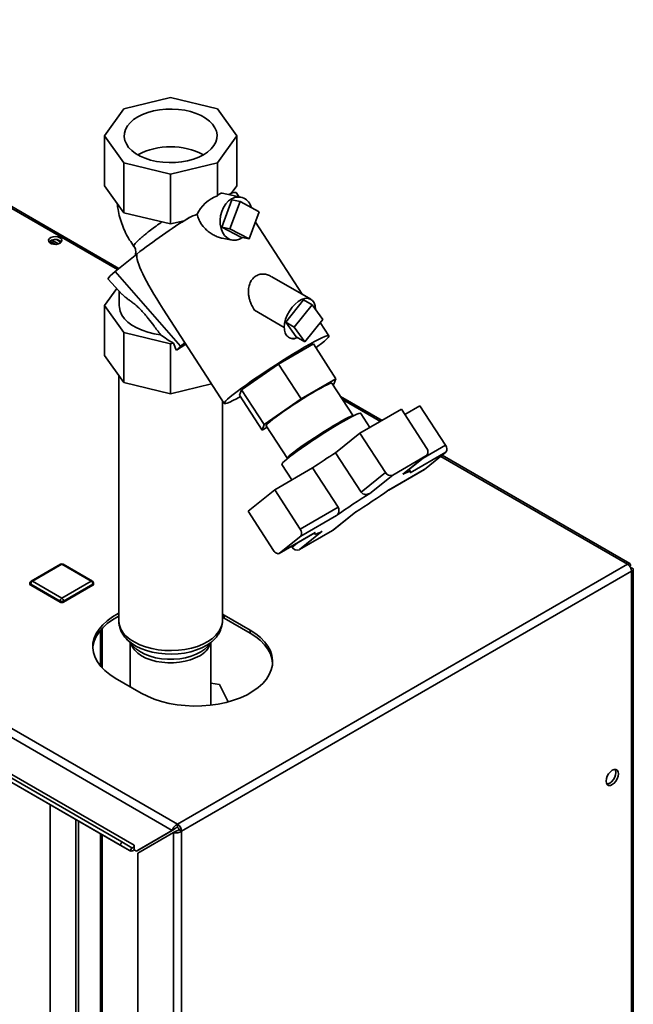
# Paper-space layout 'Blatt3' of a CAD drawing. Units: millimetres. Extents: x 0 to 4200, y 0 to 2970.
# Drawn here: x 3431 to 3682, y 1352 to 1754 of the extents above; entities that cross this region are included whole.
import ezdxf

# ---------------------------------------------------------------- set-up
doc = ezdxf.new("R2010")
doc.units = ezdxf.units.MM

psp = doc.layouts.new('Blatt3')

# ---------------------------------------------------------------- linework, layer by layer
at = {"color": 1, "linetype": 'Continuous', "lineweight": 35, "ltscale": 10}
for p, q in [((3471.53, 1651.87), (3294.51, 1754.06)), ((3500.47, 1672.96), (3498.78, 1671.87)), ((3579.01, 1589.82), (3563.5, 1598.78)), ((3605.61, 1580.07), (3596.56, 1574.84)), ((3680.17, 1531.43), (3603.75, 1575.54)), ((3545.1, 1540.19), (3542.88, 1538.42)), ((3464.54, 1504.49), (3464.54, 1489.79)), ((3464.54, 1421.23), (3464.54, 1297.7))]:
    psp.add_line(p, q, dxfattribs=at)
at = {"color": 7, "linetype": 'Continuous', "lineweight": 35, "ltscale": 10}
for p, q in [((3472.09, 1652.33), (3295.91, 1754.03)), ((3474.08, 1717.63), (3493.21, 1722.2)), ((3493.21, 1722.2), (3512.34, 1717.63)), ((3466.15, 1706.58), (3474.08, 1717.63)), ((3512.34, 1717.63), (3520.27, 1706.58)), ((3474.08, 1695.54), (3466.15, 1706.58)), ((3466.15, 1686.17), (3466.15, 1706.58)), ((3520.27, 1706.58), (3512.34, 1695.54)), ((3520.27, 1686.17), (3520.27, 1706.58)), ((3493.21, 1690.96), (3474.08, 1695.54)), ((3474.08, 1695.54), (3474.08, 1675.12)), ((3512.34, 1695.54), (3493.21, 1690.96)), ((3512.34, 1682.04), (3512.34, 1695.54)), ((3493.21, 1690.96), (3493.21, 1670.55)), ((3474.08, 1675.12), (3466.15, 1686.17)), ((3521.89, 1681.57), (3514.36, 1683.09)), ((3517.96, 1682.95), (3520.27, 1686.17)), ((3521.18, 1681.71), (3520.04, 1683.47)), ((3514.11, 1669.28), (3518.26, 1680.4)), ((3517.47, 1668.6), (3521.62, 1679.73)), ((3518.26, 1680.4), (3521.62, 1679.73)), ((3521.62, 1679.73), (3529.47, 1675.53)), ((3493.21, 1670.55), (3474.08, 1675.12)), ((3529.47, 1675.53), (3525.33, 1664.41)), ((3493.21, 1670.55), (3498.79, 1671.88)), ((3497.95, 1671.34), (3498.8, 1671.89)), ((3498.79, 1671.88), (3499.12, 1672.11)), ((3546.98, 1641.82), (3527.9, 1671.32)), ((3514.11, 1669.28), (3517.47, 1668.6)), ((3521.96, 1665.09), (3514.11, 1669.28)), ((3525.33, 1664.41), (3517.47, 1668.6)), ((3443.89, 1662.78), (3443.89, 1663.57)), ((3446.27, 1662.21), (3443.9, 1663.58)), ((3444.67, 1663.95), (3447.35, 1662.4)), ((3446.48, 1664.13), (3448.41, 1663.01)), ((3514.32, 1664.73), (3518.33, 1663.92)), ((3521.96, 1665.09), (3525.33, 1664.41)), ((3470.57, 1651.1), (3479.38, 1658.22)), ((3470.57, 1651.1), (3497.31, 1620.54)), ((3110.38, 1647.77), (3496.04, 1425.13)), ((3467.6, 1647.98), (3473.38, 1641.76)), ((3550.58, 1639.74), (3534.55, 1649)), ((3109.26, 1644.66), (3493.91, 1422.6)), ((3466.15, 1637.18), (3471.16, 1644.15)), ((3472.21, 1643.02), (3472.21, 1637.18)), ((3540.28, 1630.35), (3547.6, 1639.53)), ((3547.6, 1639.53), (3551.14, 1637.49)), ((3474.08, 1626.13), (3466.15, 1637.18)), ((3466.15, 1616.76), (3466.15, 1637.18)), ((3490.18, 1635.72), (3515.13, 1597.15)), ((3527.55, 1635.3), (3539.72, 1628.27)), ((3543.81, 1628.31), (3551.14, 1637.49)), ((3551.14, 1637.49), (3555.42, 1631.5)), ((3540.28, 1630.35), (3543.81, 1628.31)), ((3544.56, 1624.37), (3540.28, 1630.35)), ((3555.42, 1631.5), (3548.1, 1622.33)), ((3548.1, 1622.33), (3543.81, 1628.31)), ((3557.96, 1624.85), (3554.44, 1630.28)), ((3493.21, 1621.55), (3474.08, 1626.13)), ((3474.08, 1626.13), (3474.08, 1605.72)), ((3548.1, 1622.33), (3544.56, 1624.37)), ((3494.38, 1621.83), (3493.21, 1621.55)), ((3493.21, 1621.55), (3493.21, 1601.14)), ((3499.41, 1621.46), (3495.57, 1619)), ((3497.31, 1620.54), (3499.08, 1621.97)), ((3551.64, 1621.48), (3537.35, 1613.23)), ((3560.85, 1607.24), (3551.64, 1621.48)), ((3474.08, 1605.72), (3466.15, 1616.76)), ((3537.35, 1613.23), (3522.25, 1602.75)), ((3546.56, 1598.99), (3537.35, 1613.23)), ((3472.01, 1608.6), (3472.01, 1508.34)), ((3546.56, 1598.99), (3560.85, 1607.24)), ((3560.85, 1607.24), (3560.04, 1605.01)), ((3493.21, 1601.14), (3474.08, 1605.72)), ((3493.21, 1601.14), (3509.96, 1605.15)), ((3522.25, 1602.75), (3521.45, 1600.52)), ((3531.46, 1588.51), (3522.25, 1602.75)), ((3567.85, 1592.05), (3559.19, 1605.45)), ((3560.04, 1605.01), (3559.65, 1604.74)), ((3514.41, 1508.34), (3514.41, 1598.27)), ((3530.65, 1586.28), (3521.45, 1600.52)), ((3531.46, 1588.51), (3546.56, 1598.99)), ((3579.69, 1590.21), (3562.7, 1600.02)), ((3587.63, 1594.8), (3570.66, 1585)), ((3598.03, 1578.72), (3587.63, 1594.8)), ((3595.2, 1596.15), (3589.05, 1592.6)), ((3595.2, 1596.15), (3605.61, 1580.07)), ((3574.71, 1587.34), (3570.97, 1593.11)), ((3530.65, 1586.28), (3531.46, 1588.51)), ((3532.71, 1587.47), (3530.65, 1586.28)), ((3532.32, 1588.07), (3540.98, 1574.67)), ((3570.66, 1585), (3560.7, 1577.04)), ((3570.66, 1585), (3581.06, 1568.92)), ((3571.1, 1560.96), (3560.7, 1577.04)), ((3597.63, 1575.73), (3584.05, 1567.89)), ((3588.24, 1568.22), (3597.63, 1575.73)), ((3588.38, 1568.31), (3597.83, 1575.86)), ((3605.81, 1577.19), (3591.21, 1568.75)), ((3597.09, 1570.21), (3605.81, 1577.19)), ((3681.07, 1531.69), (3604.32, 1575.99)), ((3551.3, 1570.8), (3535.81, 1561.86)), ((3538.73, 1572.26), (3542.83, 1565.92)), ((3551.3, 1570.8), (3561.7, 1554.72)), ((3582.4, 1561.72), (3596.99, 1570.15)), ((3582.48, 1561.78), (3597.09, 1570.21)), ((3591.4, 1569.26), (3590.78, 1570.23)), ((3597.09, 1570.21), (3596.99, 1570.15)), ((3581.06, 1568.92), (3571.1, 1560.96)), ((3584.05, 1567.89), (3574.66, 1560.39)), ((3588.24, 1568.22), (3588.35, 1568.34)), ((3535.81, 1561.86), (3524.9, 1553.15)), ((3546.21, 1545.78), (3535.81, 1561.86)), ((3561.7, 1554.72), (3546.21, 1545.78)), ((3524.9, 1553.15), (3535.3, 1537.06)), ((3561.03, 1551.33), (3546.42, 1542.9)), ((3559.45, 1545.22), (3568.84, 1552.73)), ((3559.65, 1545.36), (3568.98, 1552.81)), ((3537.59, 1535.86), (3552.27, 1544.33)), ((3537.69, 1535.93), (3552.3, 1544.36)), ((3546.42, 1542.9), (3537.69, 1535.93)), ((3545.87, 1537.39), (3559.45, 1545.22)), ((3555.26, 1544.89), (3545.87, 1537.39)), ((3551.92, 1544.13), (3552.1, 1543.85)), ((3552.3, 1544.36), (3552.25, 1544.36)), ((3559.65, 1545.36), (3559.45, 1545.22)), ((3542.88, 1538.42), (3542.65, 1538.78)), ((3472.54, 1416.61), (3267.48, 1534.99)), ((3473.29, 1417.91), (3268.23, 1536.28)), ((3478.36, 1416.56), (3273.3, 1534.94)), ((3476.64, 1414.24), (3271.58, 1532.62)), ((3448.2, 1531.46), (3436.18, 1524.52)), ((3448.7, 1531.41), (3436.68, 1524.47)), ((3460.72, 1524.47), (3448.7, 1531.41)), ((3461.22, 1524.52), (3449.2, 1531.46)), ((3496.04, 1425.13), (3680.17, 1531.43)), ((3681.29, 1530.78), (3681.04, 1530.63)), ((3681.04, 1530.63), (3681.29, 1530.78)), ((3681.79, 1529.91), (3681.54, 1529.77)), ((3497.66, 1422.31), (3681.79, 1528.61)), ((3681.79, 1338.6), (3681.79, 1528.61)), ((3682.47, 1339.54), (3682.47, 1529.26)), ((3435.68, 1523.65), (3435.68, 1523.24)), ((3447.99, 1516.3), (3435.97, 1523.24)), ((3435.97, 1523.24), (3435.97, 1522.84)), ((3447.99, 1515.9), (3435.97, 1522.84)), ((3436.68, 1524.47), (3448.7, 1517.53)), ((3448.7, 1517.53), (3460.72, 1524.47)), ((3461.42, 1523.24), (3449.4, 1516.3)), ((3461.42, 1522.84), (3449.4, 1515.9)), ((3461.42, 1523.24), (3461.42, 1522.84)), ((3461.72, 1523.24), (3461.72, 1523.65)), ((3447.99, 1516.3), (3447.99, 1515.9)), ((3449.4, 1516.3), (3449.4, 1515.9)), ((3515.13, 1510.61), (3514.41, 1511.01)), ((3514.41, 1509.79), (3515.13, 1509.38)), ((3525.74, 1504.49), (3515.13, 1510.61)), ((3515.13, 1509.38), (3515.13, 1510.61)), ((3515.13, 1509.38), (3525.74, 1503.26)), ((3465.21, 1489.04), (3465.21, 1505.24)), ((3525.74, 1503.26), (3525.74, 1504.49)), ((3475.15, 1500.9), (3478.09, 1497.75)), ((3475.3, 1500.73), (3475.15, 1500.9)), ((3476.71, 1499.22), (3476.71, 1481.36)), ((3508.33, 1497.75), (3511.27, 1500.9)), ((3509.71, 1473.8), (3509.71, 1499.22)), ((3470.58, 1484.89), (3481.19, 1478.77)), ((3513.22, 1482.29), (3509.71, 1482.79)), ((3516.79, 1475.15), (3513.22, 1482.29)), ((3443.89, 1309.62), (3443.89, 1433.15)), ((3454.5, 1427.02), (3454.5, 1303.5)), ((3455.56, 1426.41), (3455.56, 1302.88)), ((3496.04, 1423.91), (3496.04, 1425.13)), ((3493.91, 1422.6), (3479.27, 1414.15)), ((3479.77, 1413.28), (3494.41, 1421.74)), ((3494.97, 1423.22), (3480.34, 1414.76)), ((3493.91, 1422.6), (3494.97, 1423.22)), ((3494.41, 1421.74), (3495.47, 1422.35)), ((3494.41, 1421.74), (3494.41, 1232.31)), ((3496.6, 1422.93), (3497.66, 1422.31)), ((3497.66, 1422.31), (3497.66, 1232.31)), ((3465.21, 1297.32), (3465.21, 1420.84)), ((3472.54, 1416.61), (3473.29, 1417.91)), ((3477.39, 1415.54), (3473.29, 1417.91)), ((3476.64, 1414.24), (3472.54, 1416.61)), ((3477.39, 1415.54), (3476.64, 1414.24)), ((3478.36, 1414.8), (3478.36, 1416.56)), ((3478.36, 1414.68), (3478.36, 1414.8)), ((3478.36, 1414.68), (3479.27, 1414.15)), ((3479.27, 1414.15), (3480.34, 1414.76)), ((3479.77, 1413.28), (3479.77, 1240.76))]:
    psp.add_line(p, q, dxfattribs=at)
at = {"color": 7, "linetype": 'Continuous', "lineweight": 35, "ltscale": 10, "flags": 128}
for points in [[(3506.64, 1698.83), (3508.35, 1699.95), (3509.77, 1701.21), (3510.88, 1702.56), (3511.67, 1703.98), (3512.11, 1705.46), (3512.2, 1706.96), (3511.93, 1708.45), (3511.32, 1709.9), (3510.37, 1711.29), (3509.1, 1712.6), (3507.53, 1713.79), (3505.7, 1714.85), (3503.63, 1715.75), (3501.37, 1716.49), (3498.96, 1717.04), (3496.44, 1717.39), (3493.86, 1717.54), (3491.27, 1717.49), (3488.71, 1717.24), (3486.24, 1716.79), (3483.9, 1716.14), (3481.73, 1715.32), (3479.77, 1714.34), (3478.07, 1713.21), (3476.65, 1711.96), (3475.53, 1710.61), (3474.75, 1709.18), (3474.31, 1707.7), (3474.22, 1706.21), (3474.49, 1704.72), (3475.1, 1703.26), (3476.05, 1701.87), (3477.32, 1700.57), (3478.89, 1699.37), (3480.72, 1698.31), (3482.79, 1697.41), (3485.05, 1696.68), (3487.46, 1696.13), (3489.98, 1695.77), (3492.56, 1695.62), (3495.15, 1695.67), (3497.71, 1695.93), (3500.18, 1696.38), (3502.52, 1697.02), (3504.69, 1697.84), (3506.64, 1698.83)], [(3522.6, 1664.96), (3521.42, 1664.29), (3520.08, 1663.89), (3518.74, 1663.86), (3517.46, 1664.19), (3516.28, 1664.87), (3515.26, 1665.87), (3514.44, 1667.15), (3513.85, 1668.66), (3513.52, 1670.34), (3513.46, 1672.12), (3513.67, 1673.92), (3514.14, 1675.68), (3514.86, 1677.31), (3515.79, 1678.76), (3516.9, 1679.96), (3518.14, 1680.87), (3518.14, 1680.87)], [(3447.95, 1664.91), (3447.12, 1665.24), (3446.14, 1665.37), (3445.14, 1665.29), (3444.25, 1665.01), (3443.61, 1664.56), (3443.29, 1664.01), (3443.33, 1663.42), (3443.74, 1662.89), (3444.46, 1662.48), (3445.38, 1662.24), (3446.39, 1662.22), (3447.35, 1662.4), (3448.13, 1662.77), (3448.62, 1663.28), (3448.76, 1663.86), (3448.53, 1664.43), (3447.95, 1664.91)], [(3447.95, 1663.69), (3448.53, 1663.2), (3448.55, 1663.18)], [(3467.6, 1647.98), (3467.6, 1647.98), (3467.6, 1648.24), (3467.91, 1648.69), (3468.51, 1649.32), (3469.4, 1650.13), (3470.57, 1651.1)], [(3539.72, 1628.27), (3539.86, 1629.88), (3540.27, 1631.58), (3540.93, 1633.29), (3541.82, 1634.95), (3542.9, 1636.47), (3544.12, 1637.8), (3545.42, 1638.87), (3546.75, 1639.64), (3548.05, 1640.07), (3549.26, 1640.15), (3550.34, 1639.87), (3551.23, 1639.24), (3551.9, 1638.29), (3552.31, 1637.07), (3552.45, 1635.62)], [(3472.21, 1637.18), (3472.25, 1636.42), (3472.6, 1634.84), (3473.31, 1633.3), (3474.36, 1631.83), (3475.74, 1630.45), (3477.41, 1629.19), (3479.36, 1628.06), (3481.55, 1627.09), (3483.93, 1626.3), (3486.48, 1625.69), (3489.14, 1625.28)], [(3548.13, 1620.26), (3550.18, 1621.42), (3552.04, 1622.44), (3553.69, 1623.3), (3555.09, 1623.99), (3556.23, 1624.49), (3557.09, 1624.81), (3557.67, 1624.93), (3557.95, 1624.85), (3557.93, 1624.58), (3557.61, 1624.12), (3556.99, 1623.48), (3556.09, 1622.66), (3554.91, 1621.68), (3553.47, 1620.54), (3552.65, 1619.91)], [(3521.8, 1599.96), (3520.19, 1599.1), (3518.67, 1598.33), (3517.39, 1597.73), (3516.39, 1597.32), (3515.67, 1597.1), (3515.24, 1597.08), (3515.11, 1597.25), (3515.28, 1597.62), (3515.75, 1598.17), (3516.51, 1598.9), (3517.55, 1599.81), (3518.86, 1600.87), (3520.42, 1602.07), (3522.2, 1603.4), (3524.19, 1604.83), (3526.35, 1606.35), (3528.65, 1607.94), (3531.06, 1609.57), (3533.55, 1611.22), (3536.08, 1612.86), (3538.62, 1614.48), (3541.13, 1616.05), (3543.57, 1617.55), (3545.92, 1618.96), (3548.13, 1620.26)], [(3532.32, 1588.07), (3532.32, 1588.2), (3532.56, 1588.56), (3533.1, 1589.1), (3533.93, 1589.81), (3535.01, 1590.68), (3536.34, 1591.68), (3537.88, 1592.8), (3539.59, 1594.01), (3541.44, 1595.27), (3543.39, 1596.58), (3545.39, 1597.88), (3547.4, 1599.16), (3549.37, 1600.39), (3551.26, 1601.53), (3553.02, 1602.57), (3554.63, 1603.48), (3556.04, 1604.24), (3557.21, 1604.83), (3558.13, 1605.24), (3558.78, 1605.46), (3559.13, 1605.49), (3559.19, 1605.45)], [(3541.01, 1574.64), (3540.98, 1574.8), (3541.23, 1575.16), (3541.77, 1575.7), (3542.59, 1576.41), (3543.68, 1577.28), (3545.01, 1578.28), (3546.54, 1579.4), (3548.26, 1580.61), (3550.11, 1581.87), (3552.05, 1583.17), (3554.05, 1584.48), (3556.06, 1585.76), (3558.03, 1586.98), (3559.92, 1588.13), (3561.69, 1589.17), (3563.3, 1590.08), (3564.7, 1590.83), (3565.88, 1591.43), (3566.8, 1591.84), (3567.45, 1592.06), (3567.8, 1592.09), (3567.87, 1592.01)], [(3570.97, 1593.11), (3570.73, 1593.17), (3570.19, 1593.04), (3569.36, 1592.72), (3568.27, 1592.2), (3566.92, 1591.52), (3565.35, 1590.66), (3563.58, 1589.66)], [(3563.58, 1589.66), (3561.65, 1588.53), (3559.59, 1587.29), (3557.45, 1585.96), (3555.25, 1584.57), (3553.05, 1583.15), (3550.89, 1581.72), (3548.79, 1580.31), (3546.81, 1578.94), (3544.98, 1577.64), (3543.34, 1576.43), (3541.9, 1575.34), (3540.71, 1574.39), (3539.78, 1573.6), (3539.14, 1572.97), (3538.78, 1572.52), (3538.73, 1572.26), (3538.73, 1572.26)], [(3591.21, 1568.75), (3591.39, 1569.05), (3591.41, 1569.24), (3591.27, 1569.33), (3590.97, 1569.32), (3590.52, 1569.2), (3589.9, 1568.97), (3589.14, 1568.65), (3588.24, 1568.22)], [(3552.3, 1544.36), (3552.12, 1544.06), (3552.09, 1543.87), (3552.23, 1543.78), (3552.53, 1543.79), (3552.99, 1543.91), (3553.6, 1544.14), (3554.36, 1544.46), (3555.26, 1544.89)], [(3537.69, 1535.93), (3537.45, 1535.79), (3537.17, 1535.74), (3536.87, 1535.78), (3536.54, 1535.9), (3536.21, 1536.09), (3535.88, 1536.36), (3535.57, 1536.69), (3535.3, 1537.06)], [(3472.01, 1511.38), (3471.82, 1511.29), (3469.41, 1509.89), (3467.27, 1508.36), (3465.44, 1506.7), (3463.92, 1504.94), (3462.74, 1503.09), (3461.92, 1501.18), (3461.46, 1499.23), (3461.37, 1497.26), (3461.64, 1495.3), (3462.29, 1493.36), (3463.29, 1491.48), (3464.64, 1489.67), (3466.31, 1487.96), (3468.3, 1486.36), (3470.58, 1484.89)], [(3461.37, 1497.14), (3461.46, 1498), (3461.92, 1499.95), (3462.74, 1501.86), (3463.92, 1503.71), (3465.44, 1505.48), (3467.27, 1507.14), (3469.41, 1508.67), (3471.82, 1510.06), (3472.01, 1510.16)], [(3481.19, 1478.77), (3483.73, 1477.45), (3486.5, 1476.31), (3489.47, 1475.34), (3492.6, 1474.56), (3495.86, 1473.98), (3499.21, 1473.61), (3502.61, 1473.45), (3506.02, 1473.5), (3509.4, 1473.77), (3512.71, 1474.24), (3515.91, 1474.92), (3518.97, 1475.8), (3521.84, 1476.86), (3524.5, 1478.09), (3526.91, 1479.48), (3529.05, 1481.02), (3530.88, 1482.68), (3532.4, 1484.44), (3533.57, 1486.29), (3534.4, 1488.2), (3534.86, 1490.15), (3534.95, 1492.12), (3534.67, 1494.08), (3534.03, 1496.02), (3533.03, 1497.9), (3531.68, 1499.71), (3530, 1501.42), (3528.01, 1503.02), (3525.74, 1504.49)], [(3525.74, 1503.26), (3528.01, 1501.8), (3530, 1500.2), (3531.68, 1498.48), (3533.03, 1496.67), (3534.03, 1494.79), (3534.67, 1492.86), (3534.94, 1491.02)], [(3673.88, 1441.32), (3674.66, 1441.92), (3675.37, 1442.75), (3675.93, 1443.72), (3676.3, 1444.75), (3676.42, 1445.73), (3676.3, 1446.57), (3675.93, 1447.18), (3675.37, 1447.51), (3674.66, 1447.51), (3673.88, 1447.2), (3673.09, 1446.6), (3672.38, 1445.78), (3671.82, 1444.8), (3671.45, 1443.77), (3671.33, 1442.79), (3671.45, 1441.96), (3671.82, 1441.35), (3672.38, 1441.02), (3673.09, 1441.01), (3673.88, 1441.32)], [(3675.06, 1447.55), (3675.24, 1447.18), (3675.36, 1446.35), (3675.24, 1445.36), (3674.87, 1444.34), (3674.31, 1443.36), (3673.6, 1442.53), (3672.81, 1441.94), (3672.03, 1441.63), (3671.62, 1441.59)], [(3477.39, 1415.54), (3477.53, 1415.5), (3477.68, 1415.53), (3477.85, 1415.61), (3478.01, 1415.75), (3478.15, 1415.93), (3478.26, 1416.14), (3478.34, 1416.35), (3478.36, 1416.56)]]:
    psp.add_lwpolyline(points, dxfattribs=at)
at = {"color": 1, "linetype": 'Continuous', "lineweight": 35, "ltscale": 10, "flags": 128}
for points in [[(3472.01, 1508.34), (3472.01, 1508.1), (3472.25, 1506.51), (3472.84, 1504.94), (3473.78, 1503.44), (3475.06, 1502.02), (3476.64, 1500.7), (3478.51, 1499.52), (3480.63, 1498.49), (3482.97, 1497.62), (3485.48, 1496.94), (3488.12, 1496.46), (3490.85, 1496.18), (3493.62, 1496.1), (3496.38, 1496.24), (3499.09, 1496.58), (3501.7, 1497.13), (3504.16, 1497.86), (3506.44, 1498.78), (3508.49, 1499.86), (3510.28, 1501.08), (3511.77, 1502.43), (3512.95, 1503.88), (3513.79, 1505.4), (3514.28, 1506.98), (3514.41, 1508.34)], [(3511.25, 1500.88), (3511.18, 1500.8), (3509.73, 1499.49), (3508, 1498.31), (3506.02, 1497.26), (3503.81, 1496.38), (3501.43, 1495.67), (3498.9, 1495.14), (3496.28, 1494.81), (3493.61, 1494.68), (3490.93, 1494.75), (3488.28, 1495.02), (3485.73, 1495.49), (3483.3, 1496.15), (3481.04, 1496.98), (3478.98, 1497.98), (3477.17, 1499.13), (3475.64, 1500.4), (3475.3, 1500.73)], [(3505.1, 1494.03), (3503.31, 1493.1), (3501.3, 1492.33), (3499.12, 1491.74), (3496.82, 1491.34), (3494.43, 1491.14), (3492.02, 1491.13), (3489.64, 1491.34), (3487.33, 1491.73), (3485.15, 1492.32), (3483.14, 1493.09), (3481.34, 1494.02), (3479.8, 1495.08), (3478.54, 1496.27), (3477.6, 1497.55), (3476.99, 1498.89), (3476.97, 1498.94)], [(3478.09, 1497.75), (3479.25, 1496.68), (3480.86, 1495.56), (3482.73, 1494.6), (3484.82, 1493.8), (3487.09, 1493.19), (3489.49, 1492.77), (3491.97, 1492.56), (3494.48, 1492.57), (3496.96, 1492.78), (3499.36, 1493.2), (3501.63, 1493.81), (3503.72, 1494.61), (3505.59, 1495.58)], [(3505.59, 1495.58), (3507.19, 1496.69), (3508.33, 1497.75)]]:
    psp.add_lwpolyline(points, dxfattribs=at)
at = {"color": 7, "linetype": 'Continuous', "lineweight": 35, "ltscale": 100}
for centre, radius, start, end in [((3493.21, 1672.95), 29.16, 62.5662, 117.4338), ((3519.81, 1678.98), 4.5, 87.0851, 126.406), ((3520.84, 1676.04), 5.53, 12.7545, 119.1577), ((3618.62, 1481.56), 224.93, 121.5946, 128.2428), ((3446.04, 1660.58), 3.65, 58.3122, 134.8336), ((3508.96, 1605.65), 18.91, 128.0509, 135.0792), ((3609.51, 1498.17), 102.41, 116.2285, 129.5551), ((3596.4, 1577.41), 2.08, 306.0732, 38.7981), ((3603.85, 1578.49), 2.36, 326.3555, 41.948), ((3727.03, 1316.34), 309.25, 122.5393, 124.6292), ((3583.12, 1570.04), 2.34, 208.473, 293.5787), ((3735.26, 1303.73), 302.76, 122.0351, 125.1334), ((3408.24, 1809.39), 302.76, 302.0351, 305.1334), ((3544.45, 1544.2), 2.36, 326.3555, 41.948), ((3544.94, 1539.53), 2.34, 208.473, 293.5787), ((3448.7, 1530.59), 1, 60.0027, 119.9973), ((3678.26, 1528.45), 3.53, 2.6055, 57.3945), ((3436.68, 1523.65), 1, 119.9973, 180), ((3436.18, 1523.29), 0.503, 185.6948, 245.6253), ((3437.5, 1523.17), 1.54, 122.6055, 177.3945), ((3459.89, 1523.17), 1.54, 2.6055, 57.3945), ((3460.72, 1523.65), 1, 0, 60.0027), ((3461.22, 1523.29), 0.503, 294.3747, 354.3052), ((3449.53, 1516.23), 1.54, 122.6055, 177.3945), ((3448.7, 1517.67), 1.54, 242.6097, 297.3903), ((3448.7, 1517.26), 1.54, 242.6097, 297.3903), ((3447.87, 1516.23), 1.54, 2.6055, 57.3945), ((3494.13, 1422.15), 3.53, 2.6055, 57.3945), ((3495.38, 1422.87), 1.23, 2.6055, 57.3945), ((3477.12, 1415.69), 1.53, 251.8017, 324.2095)]:
    psp.add_arc(centre, radius, start, end, dxfattribs=at)
at = {"color": 1, "linetype": 'Continuous', "lineweight": 35, "ltscale": 100}
for centre, radius, start, end in [((3448.4, 1531), 0.503, 54.3824, 114.3071), ((3448.99, 1531), 0.503, 65.6929, 125.6176), ((3436.18, 1523.7), 0.503, 185.6948, 245.6253), ((3436.38, 1524.06), 0.503, 54.3824, 114.3071), ((3461.01, 1524.06), 0.503, 65.6929, 125.6176), ((3461.22, 1523.7), 0.503, 294.3747, 354.3052), ((3500.9, 1502.13), 9.12, 297.419, 339.5806)]:
    psp.add_arc(centre, radius, start, end, dxfattribs=at)
at = {"color": 7, "linetype": 'Continuous', "lineweight": 35, "ltscale": 100}
for centre, major_axis, ratio, start_param, end_param in [((3512.34, 1674.31), (2.05, 8.77), 0.355349, 0.010652, 0.581302), ((3512.34, 1674.31), (7.9, 6.46), 0.66786, 1.070723, 2.233015), ((3512.34, 1648.42), (-7.75, 26.24), 0.925784, 0.021189, 0.169373), ((3576.65, 1548.98), (-96.71, 110.44), 0.097227, 0.084754, 0.586958), ((3506.3, 1629.55), (23.48, -7.84), 0.480035, 4.065103, 4.345868), ((3510.59, 1627.27), (-6.08, 17.72), 0.912966, 1.564263, 1.728542)]:
    psp.add_ellipse(centre, major_axis=major_axis, ratio=ratio, start_param=start_param, end_param=end_param, dxfattribs=at)
at = {"color": 7, "linetype": 'Continuous', "lineweight": 35, "ltscale": 10}
for points, knots in [([(3471.39, 1678.87), (3471.48, 1678.06), (3471.69, 1676.14), (3472.4, 1673.17), (3473.43, 1669.98), (3474.78, 1666.9), (3476.36, 1664.01), (3477.61, 1662.24), (3478.22, 1661.39)], [0, 0, 0, 0, 0.128076, 0.304594, 0.48125, 0.657971, 0.834668, 1, 1, 1, 1]), ([(3514.32, 1664.75), (3514.24, 1664.76), (3513.57, 1664.86), (3512.29, 1665.31), (3510.55, 1666.12), (3508.9, 1667.2), (3507.18, 1668.67), (3505.72, 1670.45), (3504.6, 1672.5), (3504.26, 1673.82), (3504.08, 1674.5)], [0, 0, 0, 0, 0.0165403, 0.142686, 0.2723903, 0.4026022, 0.5355475, 0.7239413, 0.8593164, 1, 1, 1, 1]), ([(3478.18, 1661.43), (3478.36, 1661.16), (3478.68, 1660.67), (3478.96, 1659.72), (3479.01, 1658.78), (3478.84, 1658.04), (3478.73, 1657.74), (3478.71, 1657.69), (3478.7, 1657.67)], [0, 0, 0, 0, 0.176955, 0.328635, 0.55582, 0.723196, 0.8755, 1, 1, 1, 1]), ([(3534.52, 1648.96), (3534.24, 1649.13), (3533.43, 1649.63), (3531.96, 1650.06), (3530.22, 1650.13), (3528.53, 1649.61), (3527.06, 1648.55), (3525.92, 1647.04), (3525.32, 1645.52), (3525.07, 1644.22), (3524.98, 1643.1), (3525.03, 1641.85), (3525.26, 1640.47), (3525.7, 1638.91), (3526.43, 1637.15), (3527.16, 1635.94), (3527.55, 1635.3)], [0, 0, 0, 0, 0.044288, 0.128592, 0.216492, 0.30322, 0.390418, 0.476967, 0.56164, 0.604904, 0.649031, 0.704522, 0.762953, 0.824619, 0.907368, 1, 1, 1, 1]), ([(3473.4, 1641.78), (3473.9, 1641.3), (3474.52, 1640.71), (3475.59, 1639.92), (3476.29, 1639.41), (3477.05, 1638.86), (3477.87, 1638.24), (3478.73, 1637.56), (3479.62, 1636.78), (3480.53, 1635.91), (3481.49, 1634.94), (3482.43, 1633.88), (3483.37, 1632.76), (3484.61, 1631.22), (3486.06, 1629.32), (3487.72, 1627.12), (3488.67, 1625.9), (3489.14, 1625.28)], [0, 0, 0, 0, 0.158819, 0.194677, 0.228753, 0.297673, 0.332656, 0.366752, 0.436493, 0.472276, 0.511036, 0.589961, 0.63004, 0.675631, 0.813302, 0.906546, 1, 1, 1, 1]), ([(3539.72, 1628.27), (3539.74, 1627.87), (3539.77, 1627.08), (3540.05, 1626.03), (3540.48, 1625.15), (3541.08, 1624.46), (3541.82, 1623.98), (3542.68, 1623.73), (3543.64, 1623.72), (3544.47, 1623.87), (3544.99, 1624.09), (3545.15, 1624.16)], [0, 0, 0, 0, 0.117488, 0.234432, 0.354767, 0.471658, 0.591937, 0.708933, 0.829334, 0.946104, 1, 1, 1, 1]), ([(3543.24, 1623.43), (3543.58, 1623.55), (3544.2, 1623.78), (3544.86, 1624.03), (3545.15, 1624.15)], [0, 0, 0, 0, 0.543387, 1, 1, 1, 1]), ([(3574.66, 1560.39), (3574.37, 1560.24), (3573.79, 1559.95), (3572.8, 1559.91), (3571.9, 1560.17), (3571.35, 1560.6), (3571.14, 1560.9), (3571.1, 1560.96)], [0, 0, 0, 0, 0.245136, 0.490363, 0.729499, 0.940701, 1, 1, 1, 1]), ([(3561.03, 1551.33), (3561.24, 1551.52), (3561.67, 1551.9), (3562.04, 1552.76), (3562.12, 1553.68), (3561.93, 1554.35), (3561.74, 1554.66), (3561.7, 1554.72)], [0, 0, 0, 0, 0.245136, 0.490363, 0.729499, 0.940701, 1, 1, 1, 1]), ([(3681.29, 1530.78), (3681.31, 1530.95), (3681.35, 1531.31), (3681.18, 1531.66), (3680.87, 1531.78), (3680.5, 1531.68), (3680.26, 1531.5), (3680.17, 1531.43)], [0, 0, 0, 0, 0.209052, 0.427821, 0.646592, 0.865364, 1, 1, 1, 1]), ([(3681.79, 1528.61), (3681.96, 1528.68), (3682.28, 1528.83), (3682.5, 1529.15), (3682.45, 1529.48), (3682.18, 1529.75), (3681.9, 1529.87), (3681.79, 1529.91)], [0, 0, 0, 0, 0.209052, 0.427821, 0.646592, 0.865364, 1, 1, 1, 1]), ([(3472.02, 1508.34), (3472.02, 1508.3), (3471.96, 1507.68), (3472.16, 1506.47), (3472.62, 1504.77), (3473.41, 1503.16), (3474.31, 1501.79), (3475.06, 1501.03), (3475.36, 1500.72)], [0, 0, 0, 0, 0.014018, 0.222534, 0.429765, 0.638882, 0.853037, 1, 1, 1, 1]), ([(3511.25, 1500.87), (3511.26, 1500.88), (3511.79, 1501.38), (3512.55, 1502.44), (3513.52, 1504.1), (3514.12, 1505.82), (3514.41, 1507.26), (3514.38, 1508.08), (3514.37, 1508.29)], [0, 0, 0, 0, 0.004251, 0.251792, 0.466999, 0.698139, 0.921175, 1, 1, 1, 1]), ([(3496.04, 1425.13), (3495.83, 1425.03), (3495.39, 1424.82), (3494.79, 1424.28), (3494.31, 1423.64), (3494.02, 1423.05), (3493.94, 1422.73), (3493.91, 1422.6)], [0, 0, 0, 0, 0.209052, 0.427821, 0.646592, 0.865364, 1, 1, 1, 1]), ([(3494.41, 1421.74), (3494.61, 1421.68), (3495.01, 1421.58), (3495.78, 1421.58), (3496.57, 1421.73), (3497.22, 1422), (3497.54, 1422.23), (3497.66, 1422.31)], [0, 0, 0, 0, 0.209052, 0.427821, 0.6465923, 0.8653635, 1, 1, 1, 1]), ([(3496.04, 1423.91), (3495.91, 1423.87), (3495.66, 1423.81), (3495.34, 1423.61), (3495.11, 1423.4), (3495.02, 1423.27), (3494.97, 1423.22)], [0, 0, 0, 0, 0.284155, 0.530993, 0.777748, 1, 1, 1, 1]), ([(3495.47, 1422.35), (3495.57, 1422.36), (3495.75, 1422.39), (3496.08, 1422.51), (3496.38, 1422.69), (3496.53, 1422.85), (3496.6, 1422.93)], [0, 0, 0, 0, 0.284155, 0.530993, 0.777748, 1, 1, 1, 1])]:
    psp.add_open_spline(points, degree=3, knots=knots, dxfattribs=at)
at = {"color": 1, "linetype": 'Continuous', "lineweight": 35, "ltscale": 10}
psp.add_open_spline([(3489.61, 1671.41), (3489.46, 1671.3), (3488.41, 1670.56), (3486.65, 1669.25), (3484.89, 1667.91), (3483.71, 1666.99), (3483.02, 1666.43), (3482.4, 1665.92), (3481.66, 1665.31), (3480.94, 1664.69), (3480.26, 1664.08), (3479.77, 1663.62), (3479.35, 1663.21), (3479, 1662.83), (3478.55, 1662.32), (3478.21, 1661.79), (3478.08, 1661.44), (3478.22, 1661.4), (3478.23, 1661.39)], degree=3, knots=[0, 0, 0, 0, 0.021477, 0.1426322, 0.2640665, 0.3059995, 0.3523325, 0.3937541, 0.4302812, 0.5072615, 0.5630613, 0.6093264, 0.655371, 0.705075, 0.750528, 0.8717589, 0.9923892, 1, 1, 1, 1], dxfattribs=at)

doc.saveas('drawing.dxf')
